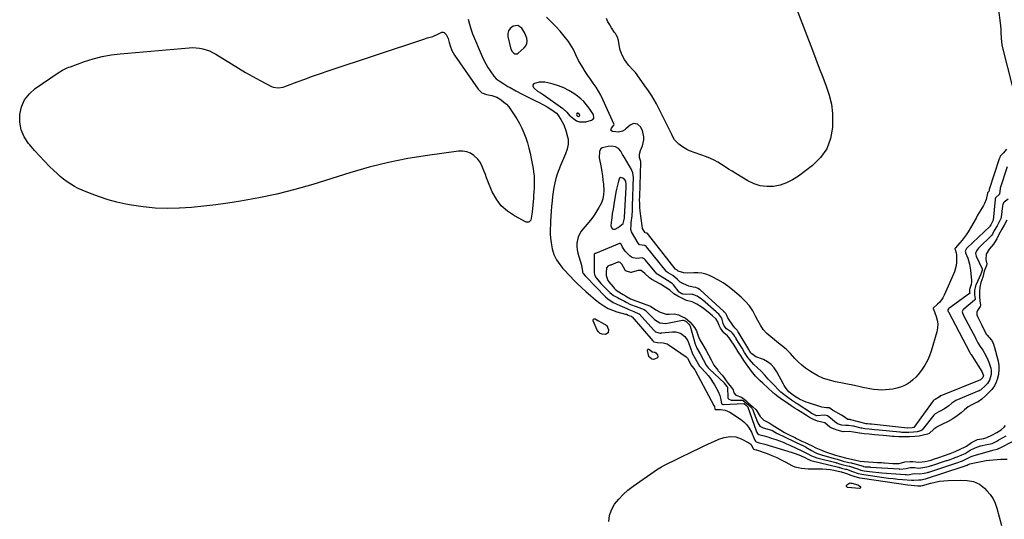
# Model space of a CAD drawing. Units: inches. Extents: x 1847085 to 1852515, y 474005 to 480336.
# Drawn here: x 1848231 to 1848970, y 476117 to 476492 of the extents above; entities that cross this region are included whole.
import ezdxf

# ---------------------------------------------------------------- set-up
doc = ezdxf.new("R2010")
doc.units = ezdxf.units.IN
doc.header["$MEASUREMENT"] = 0
for name, color, linetype in [('1', 7, 'Continuous'), ('7', 7, 'Continuous'), ('8', 7, 'Continuous')]:
    doc.layers.add(name, color=color, linetype=linetype)

msp = doc.modelspace()

# ---------------------------------------------------------------- linework, layer by layer
at = {"layer": '1', "color": 18}
for points in [[(1848600.54, 476467.83, 1662), (1848601.89, 476466.41, 1662), (1848602.71, 476466.05, 1662), (1848603.52, 476465.92, 1662), (1848604.32, 476466.12, 1662), (1848605.11, 476466.54, 1662), (1848609.74, 476470.55, 1662), (1848610.96, 476472.07, 1662), (1848611.76, 476473.71, 1662), (1848611.95, 476475.53, 1662), (1848611.66, 476477.66, 1662), (1848610.16, 476481.44, 1662), (1848607.89, 476485.3, 1662), (1848604.93, 476487.33, 1662), (1848601.37, 476486.87, 1662), (1848599.05, 476485.06, 1662), (1848597.83, 476483.35, 1662), (1848597.38, 476481.3, 1662), (1848597.45, 476479.02, 1662), (1848599.75, 476469.62, 1662), (1848600.54, 476467.83, 1662)], [(1848639.42, 476440.39, 1662), (1848635.46, 476441.97, 1662), (1848631.37, 476443.27, 1662), (1848627.37, 476444.31, 1662), (1848625.19, 476444.69, 1662), (1848620.82, 476444.63, 1662), (1848617.35, 476443.81, 1662), (1848616.53, 476443.2, 1662), (1848616.06, 476442.48, 1662), (1848616.13, 476441.64, 1662), (1848616.55, 476440.7, 1662), (1848617.38, 476439.88, 1662), (1848619.71, 476438.01, 1662), (1848622.3, 476436.48, 1662), (1848623.14, 476435.94, 1662), (1848623.97, 476435.38, 1662), (1848638.63, 476425.08, 1662), (1848641.65, 476422.17, 1662), (1848643.77, 476419.82, 1662), (1848644.55, 476419.11, 1662), (1848646.91, 476417.08, 1662), (1848648.99, 476415.79, 1662), (1848651.17, 476414.95, 1662), (1848655.93, 476415.07, 1662), (1848660.31, 476416.28, 1662), (1848660.98, 476416.62, 1662), (1848661.51, 476417.07, 1662), (1848661.83, 476417.69, 1662), (1848662, 476418.43, 1662), (1848661.78, 476420.04, 1662), (1848661.48, 476420.79, 1662), (1848661.07, 476421.51, 1662), (1848658.42, 476425.32, 1662), (1848656.48, 476427.8, 1662), (1848654.39, 476430.12, 1662), (1848652.07, 476432.22, 1662), (1848649.6, 476434.16, 1662), (1848646.82, 476436.12, 1662), (1848643.18, 476438.39, 1662), (1848639.42, 476440.39, 1662)], [(1848648.91, 476420.4, 1660), (1848649.19, 476419.71, 1660), (1848649.77, 476419.19, 1660), (1848650.15, 476419.04, 1660), (1848650.55, 476419.07, 1660), (1848650.98, 476419.2, 1660), (1848651.35, 476419.8, 1660), (1848651.1, 476420.45, 1660), (1848649.9, 476421.42, 1660), (1848649.61, 476421.46, 1660), (1848649.34, 476421.35, 1660), (1848649.09, 476421.13, 1660), (1848648.91, 476420.4, 1660)], [(1848683.91, 476338.58, 1660), (1848684.93, 476342.52, 1660), (1848685, 476343.34, 1660), (1848686.21, 476365.76, 1660), (1848686.23, 476366.29, 1660), (1848686.32, 476367.87, 1660), (1848686.02, 476370.35, 1660), (1848685.2, 476371.5, 1660), (1848683.71, 476372.72, 1660), (1848681.96, 476373.05, 1660), (1848681.29, 476372.56, 1660), (1848680.4, 476370.48, 1660), (1848679.89, 476368.43, 1660), (1848678.98, 476364.31, 1660), (1848678.59, 476362.24, 1660), (1848676.91, 476352.82, 1660), (1848676.35, 476349.49, 1660), (1848675.84, 476346.16, 1660), (1848675.39, 476342.81, 1660), (1848674.99, 476339.46, 1660), (1848674.71, 476336.86, 1660), (1848675.67, 476334.71, 1660), (1848676.71, 476334.4, 1660), (1848678.02, 476334.48, 1660), (1848680.31, 476335.54, 1660), (1848683.91, 476338.58, 1660)], [(1848972.04, 476341.08, 1658), (1848970.01, 476337.42, 1658), (1848968.34, 476334.37, 1658), (1848966.12, 476330.32, 1658), (1848964.47, 476327.23, 1658), (1848962.91, 476324.39, 1658), (1848962.03, 476323.18, 1658), (1848958.79, 476319.38, 1658), (1848956.55, 476315.65, 1658), (1848956.27, 476311.61, 1658), (1848956.96, 476308.23, 1658), (1848956.69, 476307.06, 1658), (1848955.06, 476302.77, 1658), (1848953.92, 476298.44, 1658), (1848952.62, 476294.39, 1658), (1848951.77, 476290.77, 1658), (1848951.5, 476287.3, 1658), (1848951.61, 476283.74, 1658), (1848951.82, 476280.57, 1658), (1848952.22, 476277.34, 1658), (1848952.09, 476276.34, 1658), (1848950.1, 476273.42, 1658), (1848949.52, 476271.99, 1658), (1848949.62, 476269.98, 1658), (1848950.06, 476268.82, 1658), (1848950.53, 476267.78, 1658), (1848953.03, 476262.68, 1658), (1848953.28, 476262.18, 1658), (1848954.99, 476258.55, 1658), (1848956.91, 476255.27, 1658), (1848957.25, 476254.85, 1658), (1848960.46, 476251.09, 1658), (1848960.6, 476250.92, 1658), (1848960.86, 476250.56, 1658), (1848961.64, 476249.28, 1658), (1848962.15, 476248.09, 1658), (1848962.27, 476247.38, 1658), (1848962.34, 476246.99, 1658), (1848962.41, 476246.74, 1658), (1848962.44, 476246.61, 1658), (1848965.57, 476235.36, 1658), (1848966.12, 476232.12, 1658), (1848966.16, 476228.97, 1658), (1848965.78, 476225.29, 1658), (1848964.89, 476221.63, 1658), (1848964.08, 476219.5, 1658), (1848962.79, 476216.79, 1658), (1848960.71, 476213.91, 1658), (1848958.61, 476211.66, 1658), (1848956.06, 476209.17, 1658), (1848953.3, 476206.82, 1658), (1848950.53, 476204.83, 1658), (1848950.13, 476204.61, 1658), (1848949.71, 476204.4, 1658), (1848944.88, 476202.07, 1658), (1848943, 476201.02, 1658), (1848940.26, 476198.81, 1658), (1848937.7, 476196.55, 1658), (1848934.79, 476194.3, 1658), (1848931.44, 476192.04, 1658), (1848927.48, 476189.65, 1658), (1848923.84, 476187.9, 1658), (1848920.18, 476186.25, 1658), (1848917.33, 476184.18, 1658), (1848913.85, 476181.02, 1658), (1848912.38, 476180.41, 1658), (1848909.26, 476179.65, 1658), (1848906.17, 476179.08, 1658), (1848903.09, 476178.81, 1658), (1848898.9, 476178.54, 1658), (1848895.29, 476178.44, 1658), (1848890.93, 476178.55, 1658), (1848887.42, 476178.71, 1658), (1848886.28, 476178.8, 1658), (1848881.8, 476179.17, 1658), (1848879.28, 476179.38, 1658), (1848875.88, 476179.65, 1658), (1848872.62, 476179.97, 1658), (1848868.81, 476180.35, 1658), (1848864.82, 476180.78, 1658), (1848861.34, 476181.22, 1658), (1848856.83, 476182.02, 1658), (1848853.55, 476182.4, 1658), (1848849.27, 476182.31, 1658), (1848844.68, 476183.39, 1658), (1848840.72, 476184.88, 1658), (1848839.25, 476185.76, 1658), (1848835.35, 476188.86, 1658), (1848833.26, 476189.6, 1658), (1848829.92, 476190.24, 1658), (1848826.96, 476191.58, 1658), (1848824.01, 476193.08, 1658), (1848821.73, 476194.37, 1658), (1848818.78, 476196.17, 1658), (1848814.84, 476198.71, 1658), (1848813.22, 476199.74, 1658), (1848810.11, 476201.78, 1658), (1848806.54, 476204.21, 1658), (1848803.83, 476206.12, 1658), (1848800.27, 476208.54, 1658), (1848797.62, 476210.71, 1658), (1848797, 476211.24, 1658), (1848796.59, 476211.6, 1658), (1848796.39, 476211.79, 1658), (1848788.85, 476218.69, 1658), (1848786.74, 476220.55, 1658), (1848783.35, 476223.9, 1658), (1848780.31, 476227.7, 1658), (1848777.71, 476231.32, 1658), (1848776.37, 476233.19, 1658), (1848774.51, 476235.87, 1658), (1848772.49, 476239.03, 1658), (1848770.45, 476242.22, 1658), (1848768.5, 476245.28, 1658), (1848766.84, 476247.92, 1658), (1848765.68, 476249.71, 1658), (1848763.62, 476252.77, 1658), (1848762.25, 476254.4, 1658), (1848759.68, 476256.62, 1658), (1848757.02, 476260.15, 1658), (1848756.04, 476262.11, 1658), (1848755.1, 476264.79, 1658), (1848753.8, 476266.77, 1658), (1848751.06, 476269.39, 1658), (1848747.85, 476272.01, 1658), (1848744.26, 476274.91, 1658), (1848742.64, 476276.09, 1658), (1848739.17, 476278.15, 1658), (1848735.91, 476279.77, 1658), (1848731.51, 476280.86, 1658), (1848728.45, 476282.21, 1658), (1848724.99, 476284.08, 1658), (1848722.12, 476285.82, 1658), (1848719.01, 476288.57, 1658), (1848715.55, 476290.94, 1658), (1848711.99, 476293.1, 1658), (1848708.81, 476294.88, 1658), (1848705.52, 476296.68, 1658), (1848703.7, 476297.91, 1658), (1848700.22, 476301.2, 1658), (1848697.38, 476303.24, 1658), (1848695.28, 476303.42, 1658), (1848694.23, 476303.19, 1658), (1848689.89, 476301.84, 1658), (1848689.73, 476301.83, 1658), (1848687.15, 476302.61, 1658), (1848685.75, 476303.11, 1658), (1848685.63, 476303.21, 1658), (1848685.53, 476303.34, 1658), (1848685.44, 476303.47, 1658), (1848683.03, 476308.07, 1658), (1848681.77, 476309.43, 1658), (1848680.93, 476309.71, 1658), (1848680.06, 476309.58, 1658), (1848674.64, 476307.42, 1658), (1848674.27, 476307.27, 1658), (1848673.53, 476306.98, 1658), (1848672.47, 476306.48, 1658), (1848671.71, 476305.69, 1658), (1848671.54, 476305.37, 1658), (1848671.11, 476301.84, 1658), (1848671.1, 476299.54, 1658), (1848672.43, 476295.87, 1658), (1848673.25, 476294.75, 1658), (1848676.48, 476290.96, 1658), (1848676.61, 476290.8, 1658), (1848677.23, 476290.14, 1658), (1848678.25, 476289.11, 1658), (1848679.34, 476288.29, 1658), (1848679.5, 476288.19, 1658), (1848683.88, 476285.38, 1658), (1848684.9, 476284.74, 1658), (1848686.46, 476283.78, 1658), (1848689.51, 476282.17, 1658), (1848693.43, 476280.59, 1658), (1848696.88, 476279.29, 1658), (1848701.01, 476277.84, 1658), (1848704.44, 476276.55, 1658), (1848708.52, 476273.74, 1658), (1848711.7, 476271.97, 1658), (1848716.14, 476270.62, 1658), (1848717.35, 476270.48, 1658), (1848718.55, 476270.46, 1658), (1848722.49, 476270.77, 1658), (1848725.57, 476270.09, 1658), (1848727.96, 476268.9, 1658), (1848730.73, 476267.47, 1658), (1848733.91, 476264.77, 1658), (1848735.72, 476262.75, 1658), (1848737.64, 476260.5, 1658), (1848738.98, 476258.1, 1658), (1848740.31, 476254.33, 1658), (1848740.78, 476253.07, 1658), (1848741.62, 476251.18, 1658), (1848743.75, 476247.51, 1658), (1848746.19, 476243.3, 1658), (1848747.96, 476240, 1658), (1848750.01, 476236.16, 1658), (1848752.12, 476232.33, 1658), (1848754.94, 476228.51, 1658), (1848755.41, 476228, 1658), (1848758.36, 476224.83, 1658), (1848759.37, 476223.51, 1658), (1848761.23, 476220.54, 1658), (1848762.74, 476218.54, 1658), (1848765.15, 476215.87, 1658), (1848766.49, 476213.77, 1658), (1848767.16, 476211.56, 1658), (1848768.69, 476209.78, 1658), (1848772.86, 476208.27, 1658), (1848775.8, 476205.93, 1658), (1848778.15, 476203.8, 1658), (1848781.25, 476201.01, 1658), (1848783.56, 476198.89, 1658), (1848784.55, 476197.52, 1658), (1848786.77, 476193.69, 1658), (1848789.64, 476190.98, 1658), (1848793.66, 476188.99, 1658), (1848795.92, 476187.47, 1658), (1848799.84, 476184.89, 1658), (1848802.25, 476183.36, 1658), (1848805.07, 476181.74, 1658), (1848807.7, 476180.38, 1658), (1848808.14, 476180.16, 1658), (1848813.4, 476177.6, 1658), (1848814.18, 476177.22, 1658), (1848815.72, 476176.42, 1658), (1848818.11, 476175.21, 1658), (1848820.56, 476174.13, 1658), (1848823.02, 476173.08, 1658), (1848825.99, 476171.63, 1658), (1848828.66, 476170.27, 1658), (1848832.52, 476168.62, 1658), (1848835.94, 476167.25, 1658), (1848840.48, 476165.8, 1658), (1848843.45, 476164.83, 1658), (1848847.17, 476163.71, 1658), (1848850.88, 476162.65, 1658), (1848854.15, 476161.92, 1658), (1848857.8, 476161.24, 1658), (1848862.04, 476160.29, 1658), (1848865.05, 476159.91, 1658), (1848868.3, 476159.64, 1658), (1848871.62, 476159.44, 1658), (1848874.97, 476159.25, 1658), (1848877.87, 476159.1, 1658), (1848879.76, 476158.99, 1658), (1848880.23, 476158.96, 1658), (1848886.5, 476158.56, 1658), (1848887.73, 476158.48, 1658), (1848891.3, 476158.45, 1658), (1848895.51, 476159.67, 1658), (1848899.52, 476159.92, 1658), (1848901.49, 476159.88, 1658), (1848906.07, 476159.41, 1658), (1848910.64, 476160.06, 1658), (1848915.17, 476161.05, 1658), (1848916.95, 476161.59, 1658), (1848921.1, 476162.97, 1658), (1848925.28, 476164.45, 1658), (1848929.39, 476165.96, 1658), (1848933.32, 476167.52, 1658), (1848937.09, 476169.12, 1658), (1848940.8, 476170.85, 1658), (1848941.89, 476171.51, 1658), (1848945.57, 476174.21, 1658), (1848946.95, 476175, 1658), (1848950.1, 476176.38, 1658), (1848954.73, 476177.22, 1658), (1848957.14, 476177.86, 1658), (1848960.89, 476179.73, 1658), (1848964.5, 476181.73, 1658), (1848967.72, 476183.75, 1658), (1848969.97, 476185.7, 1658), (1848970.95, 476186.92, 1658)]]:
    msp.add_polyline3d(points, dxfattribs=at)
at = {"layer": '7', "color": 18}
for points in [[(1848798.72, 476540.44, 1666), (1848826.07, 476468.78, 1666), (1848828.66, 476462.04, 1666), (1848831.26, 476455.3, 1666), (1848833.88, 476448.57, 1666), (1848836.52, 476441.84, 1666), (1848838.72, 476435.04, 1666), (1848840.34, 476428.15, 1666), (1848841.09, 476421.1, 1666), (1848841.26, 476413.96, 1666), (1848841.13, 476410.63, 1666), (1848839.65, 476402.34, 1666), (1848836.89, 476394.72, 1666), (1848832.21, 476388.1, 1666), (1848826.25, 476382.15, 1666), (1848815.52, 476374.04, 1666), (1848811.21, 476371.29, 1666), (1848806.7, 476369.04, 1666), (1848801.89, 476367.53, 1666), (1848796.89, 476366.51, 1666), (1848791.84, 476366.41, 1666), (1848786.93, 476366.96, 1666), (1848782.22, 476368.48, 1666), (1848777.66, 476370.65, 1666), (1848768.6, 476376.13, 1666), (1848765.88, 476377.8, 1666), (1848763.19, 476379.49, 1666), (1848760.51, 476381.21, 1666), (1848757.85, 476382.96, 1666), (1848755.15, 476384.62, 1666), (1848752.38, 476386.15, 1666), (1848749.5, 476387.47, 1666), (1848746.56, 476388.67, 1666), (1848733.9, 476393.28, 1666), (1848731.73, 476394.22, 1666), (1848727.72, 476396.65, 1666), (1848725.88, 476398.15, 1666), (1848723.46, 476400.37, 1666), (1848722.49, 476401.47, 1666), (1848720.84, 476404.8, 1666), (1848720.51, 476405.47, 1666), (1848708.98, 476428.46, 1666), (1848707.33, 476431.54, 1666), (1848705.53, 476434.52, 1666), (1848704.57, 476435.98, 1666), (1848702.6, 476438.86, 1666), (1848701.59, 476440.28, 1666), (1848693.13, 476451.9, 1666), (1848691.58, 476453.81, 1666), (1848688.13, 476457.31, 1666), (1848686.63, 476459.26, 1666), (1848685.02, 476461.66, 1666), (1848683.71, 476463.94, 1666), (1848682.61, 476466.3, 1666), (1848681.84, 476468.79, 1666), (1848681.29, 476471.36, 1666), (1848680.58, 476476.04, 1666), (1848679.62, 476478.51, 1666), (1848678.65, 476480.35, 1666), (1848678.11, 476481.25, 1666), (1848677.55, 476482.12, 1666), (1848675.24, 476485.57, 1666), (1848673.85, 476487.82, 1666), (1848672.57, 476490.13, 1666), (1848671.45, 476492.53, 1666)], [(1848965.78, 476498.9, 1664), (1848967, 476489.27, 1664), (1848967.45, 476484.59, 1664), (1848967.56, 476482.23, 1664), (1848967.7, 476477.53, 1664), (1848968.28, 476472.88, 1664), (1848968.77, 476470.58, 1664), (1848975.97, 476441.96, 1664)], [(1848567.63, 476491.94, 1664), (1848568.49, 476488.27, 1664), (1848569.62, 476484.67, 1664), (1848570.94, 476481.12, 1664), (1848578.08, 476463.98, 1664), (1848579.37, 476461.16, 1664), (1848580.77, 476458.4, 1664), (1848582.35, 476455.75, 1664), (1848584.06, 476453.15, 1664), (1848586.87, 476449.17, 1664), (1848588.72, 476447.26, 1664), (1848590.92, 476445.72, 1664), (1848594.39, 476443.49, 1664), (1848597.5, 476441.6, 1664), (1848599.07, 476440.69, 1664), (1848603.33, 476438.28, 1664), (1848607.71, 476435.89, 1664), (1848612.16, 476433.63, 1664), (1848614.56, 476432.46, 1664), (1848618.72, 476430.4, 1664), (1848620.8, 476429.37, 1664), (1848623.56, 476427.98, 1664), (1848626.99, 476426.13, 1664), (1848630.3, 476424.06, 1664), (1848633.81, 476421.56, 1664), (1848634.87, 476420.28, 1664), (1848637.22, 476416.75, 1664), (1848639.45, 476412.72, 1664), (1848641, 476408.38, 1664), (1848642.23, 476403.81, 1664), (1848642.59, 476401.96, 1664), (1848642.67, 476398.25, 1664), (1848641.92, 476394.53, 1664), (1848640.73, 476390.92, 1664), (1848640.02, 476389.15, 1664), (1848636.95, 476382.15, 1664), (1848635.66, 476378.97, 1664), (1848634.5, 476375.74, 1664), (1848633.53, 476372.45, 1664), (1848632.7, 476369.12, 1664), (1848632.02, 476365.75, 1664), (1848631.43, 476362.36, 1664), (1848630.97, 476358.96, 1664), (1848630.59, 476355.54, 1664), (1848630.23, 476351.43, 1664), (1848629.94, 476347.78, 1664), (1848629.68, 476344.12, 1664), (1848629.46, 476340.45, 1664), (1848629.31, 476337.79, 1664), (1848629.21, 476334.38, 1664), (1848629.25, 476330.97, 1664), (1848629.49, 476327.56, 1664), (1848629.87, 476324.16, 1664), (1848630.61, 476319.64, 1664), (1848631.95, 476315.41, 1664), (1848633.97, 476311.43, 1664), (1848636.48, 476307.73, 1664), (1848638.78, 476304.97, 1664), (1848640.73, 476302.78, 1664), (1848642.7, 476300.62, 1664), (1848644.72, 476298.5, 1664), (1848646.76, 476296.41, 1664), (1848649.26, 476293.91, 1664), (1848652.63, 476290.64, 1664), (1848656.07, 476287.46, 1664), (1848659.62, 476284.39, 1664), (1848663.24, 476281.41, 1664), (1848666.54, 476278.78, 1664), (1848669.51, 476276.7, 1664), (1848672.61, 476274.9, 1664), (1848675.9, 476273.48, 1664), (1848679.33, 476272.34, 1664), (1848685.83, 476270.61, 1664), (1848686.39, 476270.44, 1664), (1848687.72, 476269.9, 1664), (1848688.88, 476269.38, 1664), (1848690.1, 476268.95, 1664), (1848690.57, 476268.67, 1664), (1848690.62, 476268.61, 1664), (1848706.26, 476250.52, 1664), (1848706.53, 476250.23, 1664), (1848707.03, 476249.85, 1664), (1848709.65, 476249.26, 1664), (1848714.09, 476249.09, 1664), (1848717.04, 476248.17, 1664), (1848718.42, 476247.39, 1664), (1848731.16, 476238.62, 1664), (1848732.25, 476237.62, 1664), (1848733.67, 476234.76, 1664), (1848734.9, 476232.54, 1664), (1848737.73, 476228.88, 1664), (1848738.12, 476228.21, 1664), (1848752.04, 476202.03, 1664), (1848752.44, 476201.13, 1664), (1848752.9, 476199.3, 1664), (1848753, 476199.16, 1664), (1848753.16, 476199.07, 1664), (1848757.05, 476199.08, 1664), (1848760.69, 476198.6, 1664), (1848764.03, 476197.06, 1664), (1848772.1, 476191.78, 1664), (1848774.64, 476189.77, 1664), (1848776.89, 476187.52, 1664), (1848778.71, 476184.92, 1664), (1848780.24, 476182.07, 1664), (1848782.63, 476176.49, 1664), (1848782.86, 476175.99, 1664), (1848783.31, 476175.21, 1664), (1848783.92, 476174.76, 1664), (1848786.21, 476174.08, 1664), (1848790.45, 476172.86, 1664), (1848810.77, 476166.68, 1664), (1848812.49, 476166.12, 1664), (1848815.88, 476164.87, 1664), (1848819.95, 476163.14, 1664), (1848820.86, 476162.71, 1664), (1848822.52, 476161.79, 1664), (1848823.33, 476161.39, 1664), (1848824.92, 476160.81, 1664), (1848845.67, 476155.67, 1664), (1848845.82, 476155.63, 1664), (1848846.12, 476155.55, 1664), (1848846.72, 476155.37, 1664), (1848847.97, 476154.99, 1664), (1848850.93, 476154.26, 1664), (1848851.6, 476154.09, 1664), (1848856.13, 476152.42, 1664), (1848860.33, 476151.04, 1664), (1848863.19, 476150.38, 1664), (1848864.64, 476150.13, 1664), (1848879.59, 476148.03, 1664), (1848883.11, 476147.56, 1664), (1848886.64, 476147.14, 1664), (1848890.18, 476146.77, 1664), (1848893.72, 476146.45, 1664), (1848900.39, 476145.9, 1664), (1848900.6, 476145.89, 1664), (1848901.01, 476145.86, 1664), (1848902.35, 476145.94, 1664), (1848905.85, 476146.29, 1664), (1848907.65, 476146.25, 1664), (1848910.85, 476146.97, 1664), (1848911.04, 476147.04, 1664), (1848939.37, 476156.17, 1664), (1848939.57, 476156.24, 1664), (1848939.98, 476156.38, 1664), (1848940.76, 476156.67, 1664), (1848942.23, 476157.27, 1664), (1848942.94, 476157.63, 1664), (1848943.72, 476158.04, 1664), (1848944.27, 476158.25, 1664), (1848948.98, 476159.3, 1664), (1848951.49, 476159.8, 1664), (1848954.01, 476160.25, 1664), (1848956.54, 476160.6, 1664), (1848959.08, 476160.89, 1664), (1848967.56, 476161.71, 1664), (1848969.12, 476161.81, 1664), (1848972.23, 476161.77, 1664)], [(1848967.12, 476389.17, 1664), (1848966.72, 476388.17, 1664), (1848966.5, 476387.61, 1664), (1848966.39, 476387.31, 1664), (1848966.34, 476387.16, 1664), (1848958.78, 476364.22, 1664), (1848958.76, 476364.15, 1664), (1848958.73, 476363.65, 1664), (1848958.61, 476362.73, 1664), (1848957.95, 476362.11, 1664), (1848957.69, 476361.9, 1664), (1848957.57, 476361.7, 1664), (1848957.5, 476361.39, 1664), (1848956.43, 476356.71, 1664), (1848955.25, 476353.66, 1664), (1848954.49, 476352.2, 1664), (1848952.54, 476348.88, 1664), (1848950.12, 476344.76, 1664), (1848948.92, 476342.7, 1664), (1848942.91, 476332.36, 1664), (1848941.55, 476330.19, 1664), (1848940.11, 476328.09, 1664), (1848938.54, 476326.08, 1664), (1848936.89, 476324.14, 1664), (1848933.58, 476320.48, 1664), (1848933.45, 476320.34, 1664), (1848933.13, 476319.88, 1664), (1848933.07, 476319.55, 1664), (1848933.14, 476319.2, 1664), (1848934, 476316.53, 1664), (1848934.19, 476315.06, 1664), (1848934.38, 476311.72, 1664), (1848934.35, 476309.33, 1664), (1848934.1, 476306.98, 1664), (1848932.74, 476302.44, 1664), (1848925.09, 476284.81, 1664), (1848924.11, 476282.92, 1664), (1848921.63, 476279.53, 1664), (1848920.12, 476278.03, 1664), (1848916.93, 476275.26, 1664), (1848916.74, 476274.98, 1664), (1848916.73, 476274.82, 1664), (1848916.78, 476274.65, 1664), (1848916.85, 476274.48, 1664), (1848916.88, 476274.39, 1664), (1848918.98, 476268.9, 1664), (1848919.75, 476266.06, 1664), (1848920.14, 476263.2, 1664), (1848919.98, 476260.32, 1664), (1848919.43, 476257.42, 1664), (1848915.15, 476242.76, 1664), (1848913.88, 476239.16, 1664), (1848912.38, 476235.66, 1664), (1848910.53, 476232.35, 1664), (1848908.44, 476229.15, 1664), (1848907.2, 476227.44, 1664), (1848905.47, 476225.27, 1664), (1848903.62, 476223.2, 1664), (1848901.6, 476221.3, 1664), (1848899.46, 476219.52, 1664), (1848897.16, 476217.99, 1664), (1848894.76, 476216.7, 1664), (1848892.2, 476215.74, 1664), (1848889.54, 476215.02, 1664), (1848886.35, 476214.38, 1664), (1848883.64, 476213.96, 1664), (1848880.92, 476213.68, 1664), (1848878.19, 476213.62, 1664), (1848875.45, 476213.71, 1664), (1848872.04, 476214.02, 1664), (1848867.93, 476214.68, 1664), (1848863.86, 476215.63, 1664), (1848861.82, 476216.1, 1664), (1848857.73, 476216.95, 1664), (1848843.44, 476219.72, 1664), (1848838.81, 476220.89, 1664), (1848834.32, 476222.38, 1664), (1848830.02, 476224.37, 1664), (1848825.85, 476226.69, 1664), (1848823.83, 476227.97, 1664), (1848820.87, 476230.02, 1664), (1848818.06, 476232.24, 1664), (1848815.45, 476234.7, 1664), (1848812.98, 476237.32, 1664), (1848811.21, 476239.39, 1664), (1848809.69, 476241.05, 1664), (1848806.44, 476244.17, 1664), (1848802.94, 476247.02, 1664), (1848799.4, 476249.83, 1664), (1848797.64, 476251.24, 1664), (1848794.84, 476253.47, 1664), (1848791.89, 476256.17, 1664), (1848789.22, 476259.08, 1664), (1848786.98, 476262.34, 1664), (1848785.01, 476265.82, 1664), (1848783.41, 476269.17, 1664), (1848782.38, 476271.15, 1664), (1848781.27, 476273.09, 1664), (1848778.73, 476276.76, 1664), (1848775.82, 476280.15, 1664), (1848772.58, 476283.23, 1664), (1848766.04, 476288.82, 1664), (1848762.57, 476291.55, 1664), (1848758.97, 476294.09, 1664), (1848755.18, 476296.34, 1664), (1848751.26, 476298.39, 1664), (1848748.82, 476299.54, 1664), (1848745.98, 476300.61, 1664), (1848743.08, 476301.37, 1664), (1848740.1, 476301.66, 1664), (1848737.06, 476301.63, 1664), (1848732.36, 476301.29, 1664), (1848729.52, 476301.6, 1664), (1848725.38, 476302.9, 1664), (1848724.49, 476303.61, 1664), (1848723.14, 476304.45, 1664), (1848722.94, 476304.62, 1664), (1848702.18, 476331.1, 1664), (1848702.13, 476331.16, 1664), (1848701.94, 476331.34, 1664), (1848701.76, 476331.42, 1664), (1848701.48, 476331.43, 1664), (1848700.59, 476331.61, 1664), (1848698.61, 476334.86, 1664), (1848698.23, 476336.81, 1664), (1848696.84, 476347.91, 1664), (1848696.54, 476350.8, 1664), (1848696.38, 476353.71, 1664), (1848696.3, 476356.22, 1664), (1848696.39, 476358.94, 1664), (1848697.27, 476384.42, 1664), (1848697.27, 476384.64, 1664), (1848697.24, 476385.08, 1664), (1848697.02, 476385.94, 1664), (1848696.17, 476388.12, 1664), (1848696.18, 476390.71, 1664), (1848697.01, 476393.36, 1664), (1848698.44, 476396.89, 1664), (1848699.48, 476401.32, 1664), (1848699.4, 476403.58, 1664), (1848698.38, 476408.33, 1664), (1848697, 476411.13, 1664), (1848694.63, 476413.16, 1664), (1848691.86, 476413.72, 1664), (1848689.27, 476412.57, 1664), (1848686.05, 476409.72, 1664), (1848685.23, 476409.07, 1664), (1848683.46, 476408.03, 1664), (1848680.49, 476407.22, 1664), (1848678.45, 476407.34, 1664), (1848675.95, 476407.81, 1664), (1848675.23, 476408.25, 1664), (1848674.81, 476408.8, 1664), (1848675.11, 476410.28, 1664), (1848676.98, 476412.45, 1664), (1848677.17, 476413.02, 1664), (1848677.09, 476413.4, 1664), (1848668.77, 476431.76, 1664), (1848667.19, 476434.95, 1664), (1848665.49, 476438.07, 1664), (1848663.6, 476441.07, 1664), (1848661.57, 476444, 1664), (1848659.49, 476446.89, 1664), (1848657.46, 476449.82, 1664), (1848655.5, 476452.8, 1664), (1848653.59, 476455.81, 1664), (1848651.62, 476459.03, 1664), (1848650.47, 476461.02, 1664), (1848648.41, 476465.13, 1664), (1848646.57, 476469.34, 1664), (1848644.29, 476473.29, 1664), (1848642.95, 476475.15, 1664), (1848639.73, 476479.21, 1664), (1848636.61, 476482.97, 1664), (1848633.39, 476486.63, 1664), (1848630.01, 476490.15, 1664), (1848626.52, 476493.58, 1664)], [(1848577.87, 476436.82, 1666), (1848581.4, 476435.43, 1666), (1848585.36, 476434.71, 1666), (1848589.05, 476433.53, 1666), (1848592.34, 476431.37, 1666), (1848594.41, 476429.81, 1666), (1848596.33, 476428.1, 1666), (1848598.02, 476426.16, 1666), (1848599.56, 476424.08, 1666), (1848604.03, 476417.11, 1666), (1848606.05, 476413.7, 1666), (1848607.88, 476410.21, 1666), (1848609.45, 476406.58, 1666), (1848610.85, 476402.88, 1666), (1848612.03, 476399.08, 1666), (1848613.11, 476395.27, 1666), (1848614.04, 476391.41, 1666), (1848614.87, 476387.52, 1666), (1848616.32, 476380.03, 1666), (1848616.76, 476377.29, 1666), (1848617.08, 476374.54, 1666), (1848617.22, 476371.78, 1666), (1848617.25, 476369.01, 1666), (1848617.16, 476365.35, 1666), (1848617.01, 476362.5, 1666), (1848616.75, 476359.66, 1666), (1848616.66, 476358.72, 1666), (1848616.58, 476357.77, 1666), (1848615.59, 476347.06, 1666), (1848614.9, 476342.67, 1666), (1848614.56, 476341.22, 1666), (1848613.22, 476339.65, 1666), (1848611.16, 476339.72, 1666), (1848602.26, 476344.38, 1666), (1848597.01, 476347.88, 1666), (1848592.41, 476351.96, 1666), (1848588.75, 476356.91, 1666), (1848585.74, 476362.45, 1666), (1848582.48, 476370.36, 1666), (1848581.48, 476372.82, 1666), (1848580.52, 476375.3, 1666), (1848579.59, 476377.79, 1666), (1848578.7, 476380.29, 1666), (1848577.64, 476382.67, 1666), (1848576.36, 476384.91, 1666), (1848574.75, 476386.91, 1666), (1848571.92, 476389.6, 1666), (1848569.28, 476391.32, 1666), (1848566.49, 476392.54, 1666), (1848563.49, 476393.01, 1666), (1848560.34, 476392.99, 1666), (1848537.18, 476389.79, 1666), (1848522.41, 476387.37, 1666), (1848507.74, 476384.47, 1666), (1848493.24, 476380.85, 1666), (1848478.85, 476376.74, 1666), (1848450.94, 476368.02, 1666), (1848437.54, 476364.16, 1666), (1848424.04, 476360.7, 1666), (1848410.4, 476357.83, 1666), (1848396.67, 476355.37, 1666), (1848387.16, 476353.88, 1666), (1848378.1, 476352.61, 1666), (1848369.02, 476351.53, 1666), (1848359.91, 476350.74, 1666), (1848350.78, 476350.13, 1666), (1848350.49, 476350.12, 1666), (1848341.52, 476349.98, 1666), (1848332.56, 476350.25, 1666), (1848323.66, 476351.15, 1666), (1848314.77, 476352.46, 1666), (1848310.49, 476353.25, 1666), (1848303.83, 476354.69, 1666), (1848297.25, 476356.4, 1666), (1848290.79, 476358.53, 1666), (1848284.42, 476360.92, 1666), (1848277.84, 476363.63, 1666), (1848274.87, 476364.98, 1666), (1848271.97, 476366.46, 1666), (1848269.18, 476368.14, 1666), (1848266.47, 476369.96, 1666), (1848263.86, 476371.93, 1666), (1848261.31, 476373.98, 1666), (1848258.87, 476376.14, 1666), (1848256.49, 476378.39, 1666), (1848253.32, 476381.52, 1666), (1848249.46, 476385.45, 1666), (1848245.67, 476389.43, 1666), (1848241.99, 476393.51, 1666), (1848238.38, 476397.66, 1666), (1848237.48, 476398.73, 1666), (1848234.24, 476403.69, 1666), (1848231.91, 476408.93, 1666), (1848230.93, 476414.58, 1666), (1848230.85, 476420.51, 1666), (1848232.29, 476426.23, 1666), (1848234.56, 476431.44, 1666), (1848238.1, 476435.9, 1666), (1848242.47, 476439.86, 1666), (1848259.68, 476451.69, 1666), (1848263, 476453.72, 1666), (1848266.5, 476455.4, 1666), (1848267.7, 476455.89, 1666), (1848268.91, 476456.36, 1666), (1848279.48, 476460.21, 1666), (1848286.05, 476462.31, 1666), (1848292.69, 476464.05, 1666), (1848299.45, 476465.26, 1666), (1848306.29, 476466.12, 1666), (1848358.11, 476470.55, 1666), (1848360.71, 476470.65, 1666), (1848363.31, 476470.58, 1666), (1848365.89, 476470.27, 1666), (1848368.45, 476469.8, 1666), (1848370.96, 476469.08, 1666), (1848373.4, 476468.2, 1666), (1848375.74, 476467.09, 1666), (1848378.02, 476465.82, 1666), (1848389.89, 476458.4, 1666), (1848395.17, 476455.18, 1666), (1848400.5, 476452.04, 1666), (1848405.9, 476449.02, 1666), (1848411.34, 476446.08, 1666), (1848419.99, 476441.54, 1666), (1848421.17, 476441.03, 1666), (1848424.91, 476440.42, 1666), (1848428.73, 476441.05, 1666), (1848429.97, 476441.45, 1666), (1848439.15, 476444.92, 1666), (1848444.97, 476447.08, 1666), (1848450.81, 476449.19, 1666), (1848456.68, 476451.23, 1666), (1848462.56, 476453.23, 1666), (1848534.34, 476477.07, 1666), (1848537, 476477.92, 1666), (1848541.02, 476479.12, 1666), (1848544.84, 476480.81, 1666), (1848547.84, 476482.24, 1666), (1848548.76, 476482.29, 1666), (1848549.63, 476481.97, 1666), (1848551.17, 476480.54, 1666), (1848552.61, 476477.54, 1666), (1848553.38, 476474.62, 1666), (1848554.08, 476472.12, 1666), (1848555.35, 476468.45, 1666), (1848557.21, 476465.07, 1666), (1848575.13, 476439.45, 1666), (1848577.87, 476436.82, 1666)], [(1848972.4, 476381.09, 1662), (1848967.1, 476365.24, 1662), (1848967, 476364.82, 1662), (1848966.6, 476360.68, 1662), (1848963.62, 476357.97, 1662), (1848963.3, 476357.06, 1662), (1848963.23, 476356.57, 1662), (1848961.82, 476341.24, 1662), (1848961.79, 476341.05, 1662), (1848960.04, 476337.71, 1662), (1848959.6, 476336.88, 1662), (1848959.35, 476336.56, 1662), (1848959.27, 476336.48, 1662), (1848942.37, 476320.42, 1662), (1848941.78, 476319.79, 1662), (1848940.93, 476318.42, 1662), (1848940.83, 476317.93, 1662), (1848940.9, 476317.13, 1662), (1848941.06, 476316.63, 1662), (1848942.67, 476312.71, 1662), (1848944.13, 476308.22, 1662), (1848944.9, 476303.56, 1662), (1848945.58, 476295.86, 1662), (1848945.6, 476294.8, 1662), (1848945.32, 476292.73, 1662), (1848944.34, 476289.93, 1662), (1848944.09, 476289.04, 1662), (1848944.08, 476287.16, 1662), (1848944.17, 476286.39, 1662), (1848944.16, 476286.13, 1662), (1848944.09, 476286.02, 1662), (1848944.05, 476285.98, 1662), (1848928.41, 476274.75, 1662), (1848928.22, 476274.6, 1662), (1848927.7, 476273.81, 1662), (1848927.67, 476273.36, 1662), (1848927.92, 476272.65, 1662), (1848928.15, 476272.19, 1662), (1848944.32, 476241.84, 1662), (1848944.37, 476241.76, 1662), (1848944.57, 476241.35, 1662), (1848944.87, 476240.77, 1662), (1848945.3, 476240.17, 1662), (1848945.67, 476239.64, 1662), (1848945.85, 476239.36, 1662), (1848946.03, 476239.09, 1662), (1848953.24, 476227.53, 1662), (1848954.41, 476224.97, 1662), (1848954.43, 476224.4, 1662), (1848954.11, 476223.08, 1662), (1848953.4, 476222.15, 1662), (1848952.58, 476221.45, 1662), (1848952.38, 476221.35, 1662), (1848922.42, 476209.32, 1662), (1848922.32, 476209.28, 1662), (1848922.01, 476209.13, 1662), (1848921.38, 476208.62, 1662), (1848918.14, 476206.49, 1662), (1848917.31, 476206.08, 1662), (1848917.01, 476205.82, 1662), (1848916.85, 476205.62, 1662), (1848902.31, 476185.57, 1662), (1848902.23, 476185.48, 1662), (1848902.18, 476185.44, 1662), (1848900.93, 476185.12, 1662), (1848897.74, 476185.07, 1662), (1848897.56, 476185.08, 1662), (1848870.47, 476187.89, 1662), (1848870.35, 476187.9, 1662), (1848869.98, 476187.93, 1662), (1848869.12, 476188.01, 1662), (1848867.45, 476188.18, 1662), (1848866.55, 476188.32, 1662), (1848866.45, 476188.35, 1662), (1848854.98, 476191.23, 1662), (1848854.77, 476191.28, 1662), (1848854.33, 476191.36, 1662), (1848852.88, 476191.41, 1662), (1848852.63, 476191.47, 1662), (1848849.28, 476193.94, 1662), (1848847.83, 476194.85, 1662), (1848841.66, 476198.32, 1662), (1848841.2, 476198.58, 1662), (1848839.23, 476199.93, 1662), (1848838.78, 476200.17, 1662), (1848836.73, 476200.29, 1662), (1848833.21, 476200.85, 1662), (1848823.11, 476203.91, 1662), (1848821.39, 476204.5, 1662), (1848819.7, 476205.16, 1662), (1848816.45, 476206.79, 1662), (1848812.61, 476209.05, 1662), (1848810.6, 476210.42, 1662), (1848808.44, 476212.23, 1662), (1848806.4, 476214.68, 1662), (1848804.9, 476216.89, 1662), (1848804.25, 476218.06, 1662), (1848799.43, 476227.38, 1662), (1848797.47, 476230.31, 1662), (1848795.18, 476232.87, 1662), (1848792.39, 476234.87, 1662), (1848789.25, 476236.49, 1662), (1848783.62, 476238.65, 1662), (1848782.49, 476239.2, 1662), (1848780.61, 476240.67, 1662), (1848779.94, 476241.57, 1662), (1848778.63, 476243.61, 1662), (1848778.35, 476244.05, 1662), (1848778.29, 476244.16, 1662), (1848770.38, 476257.31, 1662), (1848770.17, 476257.66, 1662), (1848769.51, 476258.67, 1662), (1848768.19, 476259.94, 1662), (1848766.84, 476261.47, 1662), (1848762.59, 476267.84, 1662), (1848762.33, 476268.25, 1662), (1848761.74, 476269.56, 1662), (1848761, 476271.16, 1662), (1848760.07, 476272.01, 1662), (1848759.66, 476272.36, 1662), (1848759.56, 476272.45, 1662), (1848741.72, 476288.76, 1662), (1848741.3, 476289.12, 1662), (1848740.28, 476289.79, 1662), (1848739.12, 476290.37, 1662), (1848738.56, 476290.49, 1662), (1848736.51, 476290.72, 1662), (1848733.32, 476291.48, 1662), (1848729.24, 476293.32, 1662), (1848726.86, 476294.7, 1662), (1848724.75, 476296.47, 1662), (1848722.78, 476298.43, 1662), (1848721.25, 476299.59, 1662), (1848717.73, 476301.61, 1662), (1848716.3, 476302.65, 1662), (1848716.16, 476302.81, 1662), (1848701.5, 476321.01, 1662), (1848701.15, 476321.4, 1662), (1848700.34, 476322.01, 1662), (1848696.33, 476322.65, 1662), (1848695.27, 476323.75, 1662), (1848690.25, 476332.46, 1662), (1848689.89, 476333.25, 1662), (1848689.65, 476334.07, 1662), (1848689.86, 476337.56, 1662), (1848690.1, 476339.34, 1662), (1848690.69, 476344.27, 1662), (1848691.02, 476348.76, 1662), (1848691.09, 476351.01, 1662), (1848691.22, 476359.77, 1662), (1848691.24, 476360.76, 1662), (1848691.39, 476364.69, 1662), (1848691.47, 476366.66, 1662), (1848691.51, 476367.64, 1662), (1848691.67, 476372.37, 1662), (1848691.67, 476373.26, 1662), (1848691.17, 476376.74, 1662), (1848690.55, 476378.38, 1662), (1848690.15, 476379.16, 1662), (1848684.99, 476388.11, 1662), (1848683.59, 476390.54, 1662), (1848682.21, 476392.98, 1662), (1848680.49, 476395.01, 1662), (1848678.12, 476396.26, 1662), (1848675.4, 476396.74, 1662), (1848672.64, 476396.51, 1662), (1848668.2, 476395.34, 1662), (1848667.31, 476394.73, 1662), (1848666.19, 476392.81, 1662), (1848666.04, 476387.9, 1662), (1848667.44, 476380.62, 1662), (1848667.98, 476377.52, 1662), (1848668.45, 476374.41, 1662), (1848668.81, 476371.28, 1662), (1848669.11, 476368.15, 1662), (1848669.42, 476363.49, 1662), (1848669.27, 476360.28, 1662), (1848668.71, 476357.12, 1662), (1848667.64, 476354.11, 1662), (1848665.73, 476350.54, 1662), (1848664.28, 476348.11, 1662), (1848662.74, 476345.73, 1662), (1848661.08, 476343.43, 1662), (1848659.34, 476341.2, 1662), (1848652.56, 476332.93, 1662), (1848650.1, 476328.66, 1662), (1848649.15, 476323.83, 1662), (1848649.21, 476321.27, 1662), (1848649.46, 476318.77, 1662), (1848649.98, 476316.32, 1662), (1848650.69, 476313.9, 1662), (1848651.78, 476310.66, 1662), (1848652.59, 476307.42, 1662), (1848653.36, 476302.71, 1662), (1848653.43, 476302.09, 1662), (1848653.91, 476301.15, 1662), (1848655.48, 476299.26, 1662), (1848655.87, 476298.86, 1662), (1848670.61, 476283.68, 1662), (1848672.42, 476282.03, 1662), (1848676.45, 476279.32, 1662), (1848678.67, 476278.25, 1662), (1848681.57, 476277.07, 1662), (1848683.26, 476276.38, 1662), (1848686.62, 476274.92, 1662), (1848688.2, 476274.03, 1662), (1848692, 476272.52, 1662), (1848695.74, 476270.89, 1662), (1848695.9, 476270.73, 1662), (1848706.89, 476258.53, 1662), (1848707.38, 476258.04, 1662), (1848708.24, 476257.4, 1662), (1848710.87, 476256.46, 1662), (1848711.86, 476256.39, 1662), (1848712.52, 476256.42, 1662), (1848712.85, 476256.45, 1662), (1848721.11, 476257.42, 1662), (1848723.15, 476257.41, 1662), (1848726.93, 476256.35, 1662), (1848730.19, 476253.88, 1662), (1848732.55, 476250.56, 1662), (1848733.4, 476248.66, 1662), (1848735.81, 476241.59, 1662), (1848735.91, 476241.31, 1662), (1848737.99, 476237.34, 1662), (1848740.2, 476233.24, 1662), (1848741.31, 476231.48, 1662), (1848741.98, 476230.72, 1662), (1848742.19, 476230.5, 1662), (1848745.79, 476226.72, 1662), (1848747.72, 476224.55, 1662), (1848749.51, 476222.28, 1662), (1848751.13, 476219.88, 1662), (1848752.62, 476217.39, 1662), (1848755.34, 476212.39, 1662), (1848756.61, 476209.47, 1662), (1848757.33, 476206.38, 1662), (1848757.9, 476203.26, 1662), (1848758.29, 476202.9, 1662), (1848758.81, 476202.7, 1662), (1848759.36, 476202.65, 1662), (1848774.51, 476203.47, 1662), (1848774.7, 476203.45, 1662), (1848774.8, 476203.42, 1662), (1848776.51, 476201.97, 1662), (1848777.27, 476201.29, 1662), (1848777.52, 476200.99, 1662), (1848777.6, 476200.81, 1662), (1848783.74, 476183.1, 1662), (1848784.08, 476182.25, 1662), (1848784.81, 476180.97, 1662), (1848785.84, 476180.21, 1662), (1848789.75, 476179.1, 1662), (1848793.35, 476178.1, 1662), (1848795.13, 476177.55, 1662), (1848798.73, 476176.37, 1662), (1848801.4, 476175.42, 1662), (1848804.04, 476174.42, 1662), (1848806.65, 476173.33, 1662), (1848809.23, 476172.19, 1662), (1848818.1, 476168.07, 1662), (1848819.13, 476167.58, 1662), (1848822.16, 476165.98, 1662), (1848825.29, 476164.27, 1662), (1848829.34, 476162.75, 1662), (1848843.64, 476159.11, 1662), (1848843.89, 476159.05, 1662), (1848844.4, 476158.9, 1662), (1848845.67, 476158.51, 1662), (1848848.11, 476157.78, 1662), (1848852.53, 476156.72, 1662), (1848853.65, 476156.45, 1662), (1848853.92, 476156.37, 1662), (1848860.76, 476154.1, 1662), (1848862.49, 476153.56, 1662), (1848864.85, 476152.98, 1662), (1848868.9, 476152.42, 1662), (1848871.23, 476152.13, 1662), (1848875.9, 476151.64, 1662), (1848878.24, 476151.44, 1662), (1848895.76, 476150.12, 1662), (1848896.45, 476150.07, 1662), (1848897.83, 476150.02, 1662), (1848902.55, 476150.92, 1662), (1848906.68, 476150.62, 1662), (1848909.95, 476151.09, 1662), (1848912.42, 476151.7, 1662), (1848913.07, 476151.9, 1662), (1848913.4, 476152, 1662), (1848933.08, 476158.38, 1662), (1848934.42, 476158.83, 1662), (1848938.78, 476160.48, 1662), (1848942.84, 476162.4, 1662), (1848945.4, 476163.75, 1662), (1848946.9, 476164.27, 1662), (1848961.51, 476168.37, 1662), (1848962.51, 476168.62, 1662), (1848964.92, 476169.16, 1662), (1848965.75, 476169.6, 1662), (1848966.17, 476169.82, 1662), (1848966.37, 476169.93, 1662), (1848966.48, 476169.98, 1662), (1848977.26, 476175.52, 1662)], [(1848971.69, 476394.34, 1664), (1848969.67, 476391.78, 1664), (1848967.12, 476389.17, 1664)], [(1848661.64, 476266.83, 1666), (1848662.23, 476267.03, 1666), (1848663.04, 476266.98, 1666), (1848664.92, 476265.89, 1666), (1848667.66, 476264.37, 1666), (1848671.62, 476261.97, 1666), (1848672.94, 476258.91, 1666), (1848672.62, 476256.57, 1666), (1848670.59, 476255.37, 1666), (1848668.3, 476255.54, 1666), (1848666.74, 476256.1, 1666), (1848665.5, 476257.19, 1666), (1848664.46, 476258.64, 1666), (1848661.35, 476265.45, 1666), (1848661.38, 476266.27, 1666), (1848661.64, 476266.83, 1666)], [(1848706.17, 476242.17, 1666), (1848707.13, 476242.13, 1666), (1848707.83, 476241.96, 1666), (1848708.41, 476241.53, 1666), (1848709.64, 476240.15, 1666), (1848710.05, 476238.51, 1666), (1848709.65, 476237.83, 1666), (1848707.54, 476236.68, 1666), (1848706.81, 476236.52, 1666), (1848705.42, 476236.71, 1666), (1848703.72, 476238.2, 1666), (1848703.37, 476238.88, 1666), (1848702.24, 476243.27, 1666), (1848702.37, 476243.84, 1666), (1848702.63, 476244.21, 1666), (1848703.08, 476244.27, 1666), (1848703.65, 476244.13, 1666), (1848705.72, 476242.36, 1666), (1848706.17, 476242.17, 1666)], [(1848673.13, 476114.93, 1666), (1848673.69, 476119.47, 1666), (1848675.29, 476123.76, 1666), (1848677.58, 476127.88, 1666), (1848680.63, 476131.68, 1666), (1848683.91, 476135.25, 1666), (1848687.52, 476138.47, 1666), (1848691.37, 476141.46, 1666), (1848707.16, 476152.53, 1666), (1848708.96, 476153.75, 1666), (1848712.68, 476156.01, 1666), (1848714.61, 476157.01, 1666), (1848736.49, 476167.71, 1666), (1848740.34, 476169.57, 1666), (1848744.21, 476171.4, 1666), (1848748.1, 476173.19, 1666), (1848752, 476174.95, 1666), (1848755.79, 476176.64, 1666), (1848759.92, 476178.07, 1666), (1848764.23, 476178.79, 1666), (1848768.51, 476178.54, 1666), (1848772.54, 476177.09, 1666), (1848778.41, 476173.99, 1666), (1848779.85, 476172.9, 1666), (1848781.62, 476169.77, 1666), (1848781.8, 476169.45, 1666), (1848781.94, 476169.33, 1666), (1848783.72, 476168.78, 1666), (1848784.05, 476168.67, 1666), (1848792.11, 476165.89, 1666), (1848795.72, 476164.52, 1666), (1848799.26, 476163.02, 1666), (1848802.71, 476161.3, 1666), (1848806.09, 476159.45, 1666), (1848808.36, 476158.12, 1666), (1848810.61, 476156.98, 1666), (1848812.93, 476156.04, 1666), (1848815.35, 476155.39, 1666), (1848817.84, 476154.95, 1666), (1848820.38, 476154.71, 1666), (1848822.92, 476154.53, 1666), (1848825.47, 476154.44, 1666), (1848828.02, 476154.42, 1666), (1848830.86, 476154.44, 1666), (1848833.71, 476154.37, 1666), (1848836.55, 476154.19, 1666), (1848839.38, 476153.83, 1666), (1848842.19, 476153.35, 1666), (1848847.75, 476152.23, 1666), (1848847.79, 476152.21, 1666), (1848848.53, 476152, 1666), (1848849.34, 476151.8, 1666), (1848850.86, 476151.2, 1666), (1848851.55, 476150.93, 1666), (1848855.03, 476149.61, 1666), (1848857.13, 476148.89, 1666), (1848861.42, 476147.78, 1666), (1848863.61, 476147.39, 1666), (1848897.73, 476142.46, 1666), (1848902.68, 476141.88, 1666), (1848905.23, 476141.66, 1666), (1848905.69, 476141.69, 1666), (1848907.52, 476141.8, 1666), (1848908.55, 476142.02, 1666), (1848908.69, 476142.06, 1666), (1848914.95, 476143.74, 1666), (1848918.16, 476144.48, 1666), (1848921.39, 476145.07, 1666), (1848924.66, 476145.43, 1666), (1848927.95, 476145.65, 1666), (1848937.33, 476145.93, 1666), (1848942.21, 476145.72, 1666), (1848947.01, 476144.83, 1666), (1848951.43, 476142.99, 1666), (1848955.19, 476140.04, 1666), (1848957.16, 476138.02, 1666), (1848959.59, 476135.09, 1666), (1848961.68, 476131.97, 1666), (1848963.26, 476128.57, 1666), (1848964.51, 476124.97, 1666), (1848967.93, 476111.94, 1666)], [(1848854.97, 476143.8, 1668), (1848855.56, 476143.71, 1668), (1848860.06, 476142.47, 1668), (1848862.07, 476141.13, 1668), (1848862.28, 476140.62, 1668), (1848862.28, 476140.21, 1668), (1848861.98, 476139.92, 1668), (1848861.47, 476139.72, 1668), (1848852.44, 476140.55, 1668), (1848851.89, 476140.87, 1668), (1848851.57, 476141.26, 1668), (1848851.61, 476141.76, 1668), (1848851.89, 476142.33, 1668), (1848853.31, 476143.5, 1668), (1848854.08, 476143.83, 1668), (1848854.97, 476143.8, 1668)]]:
    msp.add_polyline3d(points, dxfattribs=at)
at = {"layer": '8', "color": 18}
msp.add_polyline3d([(1848972.99, 476356.78, 1660), (1848970.14, 476354.67, 1660), (1848969.59, 476354.09, 1660), (1848969.12, 476352.99, 1660), (1848968.88, 476351.8, 1660), (1848967.8, 476343.37, 1660), (1848967.7, 476342.84, 1660), (1848966.29, 476339.86, 1660), (1848964.68, 476336.94, 1660), (1848962.67, 476333.25, 1660), (1848961.22, 476330.61, 1660), (1848960.67, 476329.92, 1660), (1848960.47, 476329.71, 1660), (1848951.08, 476320.38, 1660), (1848950.76, 476320.04, 1660), (1848949.31, 476318.17, 1660), (1848948.57, 476316.22, 1660), (1848948.96, 476314.1, 1660), (1848953.56, 476304.54, 1660), (1848953.59, 476304.45, 1660), (1848953.61, 476304.17, 1660), (1848953.42, 476303.57, 1660), (1848952.69, 476301.39, 1660), (1848952.56, 476300.82, 1660), (1848952.44, 476300.49, 1660), (1848948.7, 476292.45, 1660), (1848948.43, 476291.82, 1660), (1848947.79, 476288.41, 1660), (1848947.86, 476285.05, 1660), (1848948.19, 476282.01, 1660), (1848948.17, 476281.62, 1660), (1848947.96, 476281.11, 1660), (1848947.83, 476280.98, 1660), (1848939.67, 476274.23, 1660), (1848939.39, 476273.96, 1660), (1848938.73, 476273, 1660), (1848938.56, 476272.27, 1660), (1848938.7, 476271.5, 1660), (1848939.19, 476270.35, 1660), (1848939.38, 476269.98, 1660), (1848948.66, 476252.24, 1660), (1848948.81, 476251.95, 1660), (1848950.25, 476249.01, 1660), (1848952.15, 476246.38, 1660), (1848954.12, 476243.54, 1660), (1848956.3, 476239.62, 1660), (1848957.84, 476236.2, 1660), (1848958.5, 476234.45, 1660), (1848960.01, 476230.02, 1660), (1848960.27, 476228.46, 1660), (1848960.19, 476225.2, 1660), (1848959, 476221.06, 1660), (1848957.42, 476218.44, 1660), (1848955.26, 476216.15, 1660), (1848953.06, 476214.23, 1660), (1848952.17, 476213.53, 1660), (1848951.51, 476213.14, 1660), (1848951.28, 476213.03, 1660), (1848951.05, 476212.92, 1660), (1848933.71, 476205.66, 1660), (1848930.86, 476203.75, 1660), (1848928.4, 476201.64, 1660), (1848925.26, 476199.48, 1660), (1848921.93, 476197.64, 1660), (1848918.24, 476195.8, 1660), (1848917.13, 476194.69, 1660), (1848908.47, 476183.69, 1660), (1848908.16, 476183.37, 1660), (1848907.59, 476183.03, 1660), (1848904.76, 476182.3, 1660), (1848902.06, 476181.96, 1660), (1848898.41, 476181.74, 1660), (1848895.02, 476181.78, 1660), (1848893.3, 476181.85, 1660), (1848892.31, 476181.92, 1660), (1848891.98, 476181.95, 1660), (1848891.66, 476181.98, 1660), (1848876.14, 476183.51, 1660), (1848872.65, 476183.82, 1660), (1848868.8, 476184.2, 1660), (1848865.45, 476184.56, 1660), (1848864.1, 476184.75, 1660), (1848863.11, 476184.94, 1660), (1848862.78, 476185.02, 1660), (1848856.81, 476186.41, 1660), (1848856.46, 476186.49, 1660), (1848853.21, 476186.88, 1660), (1848850.83, 476186.86, 1660), (1848848.19, 476187.17, 1660), (1848845.33, 476188.01, 1660), (1848842.91, 476189.71, 1660), (1848840.84, 476191.38, 1660), (1848837.41, 476194.28, 1660), (1848835.44, 476194.76, 1660), (1848829.15, 476194.32, 1660), (1848828.94, 476194.32, 1660), (1848828.62, 476194.39, 1660), (1848826.04, 476195.7, 1660), (1848825.44, 476196.07, 1660), (1848825.33, 476196.15, 1660), (1848814.72, 476203.22, 1660), (1848814.39, 476203.43, 1660), (1848813.41, 476204.07, 1660), (1848810.49, 476205.99, 1660), (1848807.67, 476207.95, 1660), (1848804.69, 476210.14, 1660), (1848802.47, 476212.1, 1660), (1848795.54, 476218.95, 1660), (1848792.82, 476221.77, 1660), (1848790.23, 476224.72, 1660), (1848787.63, 476227.65, 1660), (1848784.8, 476230.15, 1660), (1848782.11, 476232.8, 1660), (1848778.78, 476236.51, 1660), (1848778.31, 476237.14, 1660), (1848777.19, 476238.78, 1660), (1848775.2, 476241.88, 1660), (1848773.27, 476244.94, 1660), (1848768.89, 476252.16, 1660), (1848768.71, 476252.44, 1660), (1848768.18, 476253.29, 1660), (1848767.08, 476254.95, 1660), (1848766.1, 476256.28, 1660), (1848765.36, 476256.98, 1660), (1848761.68, 476259.58, 1660), (1848759.69, 476261.89, 1660), (1848759.06, 476263.63, 1660), (1848758.16, 476267.55, 1660), (1848755.71, 476270.58, 1660), (1848754.48, 476271.61, 1660), (1848753.75, 476272.24, 1660), (1848743.51, 476281.36, 1660), (1848742.86, 476281.91, 1660), (1848739.6, 476284.04, 1660), (1848736.21, 476285.32, 1660), (1848735.88, 476285.34, 1660), (1848729.03, 476285.57, 1660), (1848728.94, 476285.58, 1660), (1848728.67, 476285.63, 1660), (1848728.07, 476285.91, 1660), (1848726.75, 476286.62, 1660), (1848726.3, 476286.96, 1660), (1848726.22, 476287.04, 1660), (1848726.15, 476287.13, 1660), (1848721.68, 476292.58, 1660), (1848720.78, 476293.53, 1660), (1848717.34, 476295.92, 1660), (1848713.32, 476298.22, 1660), (1848709.9, 476300.39, 1660), (1848709.64, 476300.66, 1660), (1848709.38, 476300.93, 1660), (1848700.83, 476310.99, 1660), (1848699.92, 476311.91, 1660), (1848699.19, 476312.45, 1660), (1848698.12, 476312.73, 1660), (1848694.28, 476312.43, 1660), (1848691.45, 476312.78, 1660), (1848690.2, 476313.42, 1660), (1848689.03, 476314.29, 1660), (1848685.6, 476317.74, 1660), (1848683.51, 476320.9, 1660), (1848682.36, 476323.17, 1660), (1848681.89, 476323.61, 1660), (1848681.71, 476323.67, 1660), (1848681.32, 476323.63, 1660), (1848663.08, 476316.21, 1660), (1848662.98, 476316.17, 1660), (1848662.68, 476316.06, 1660), (1848662.44, 476315.88, 1660), (1848662.3, 476315.61, 1660), (1848662.27, 476315.41, 1660), (1848662.22, 476302.27, 1660), (1848662.23, 476301.57, 1660), (1848662.62, 476299.55, 1660), (1848663.67, 476297.9, 1660), (1848665.17, 476296.07, 1660), (1848667.3, 476293.6, 1660), (1848668.42, 476292.41, 1660), (1848669.55, 476291.24, 1660), (1848673.93, 476286.87, 1660), (1848676.69, 476284.67, 1660), (1848679.8, 476282.95, 1660), (1848680.85, 476282.4, 1660), (1848684.99, 476280.24, 1660), (1848686.13, 476279.61, 1660), (1848689.41, 476277.85, 1660), (1848693.63, 476276.21, 1660), (1848697.71, 476274.76, 1660), (1848699.71, 476273.97, 1660), (1848700.67, 476273.36, 1660), (1848700.95, 476273.12, 1660), (1848701.22, 476272.87, 1660), (1848707.5, 476266.46, 1660), (1848711.51, 476264.11, 1660), (1848716.03, 476263.63, 1660), (1848728.53, 476266.15, 1660), (1848728.66, 476266.16, 1660), (1848729.05, 476266.14, 1660), (1848729.77, 476265.86, 1660), (1848731.3, 476265.07, 1660), (1848733.33, 476263.15, 1660), (1848734.12, 476262.06, 1660), (1848734.29, 476261.61, 1660), (1848738.13, 476248.04, 1660), (1848738.42, 476247.11, 1660), (1848739.38, 476244.93, 1660), (1848741.79, 476240.85, 1660), (1848744.1, 476236.59, 1660), (1848746.42, 476232.33, 1660), (1848747.85, 476230.37, 1660), (1848748.92, 476229.26, 1660), (1848759.75, 476219.01, 1660), (1848759.92, 476218.84, 1660), (1848761.81, 476216.34, 1660), (1848762.1, 476215.95, 1660), (1848762.2, 476215.68, 1660), (1848762.21, 476215.58, 1660), (1848762.59, 476208.07, 1660), (1848762.68, 476207.64, 1660), (1848762.83, 476207.25, 1660), (1848763.4, 476206.63, 1660), (1848764.64, 476206.14, 1660), (1848765.09, 476206.09, 1660), (1848773.11, 476205.95, 1660), (1848773.36, 476205.93, 1660), (1848774.08, 476205.69, 1660), (1848776.78, 476203.38, 1660), (1848779.59, 476200.87, 1660), (1848780.47, 476200.03, 1660), (1848780.88, 476199.41, 1660), (1848780.98, 476199.18, 1660), (1848784.75, 476189.55, 1660), (1848784.99, 476188.98, 1660), (1848786.61, 476186.39, 1660), (1848789.06, 476185.17, 1660), (1848795.42, 476183.5, 1660), (1848795.52, 476183.47, 1660), (1848795.79, 476183.35, 1660), (1848796.31, 476183.02, 1660), (1848797.63, 476182.15, 1660), (1848798.86, 476181.4, 1660), (1848799.48, 476181.08, 1660), (1848799.86, 476180.89, 1660), (1848818.14, 476172.26, 1660), (1848818.32, 476172.18, 1660), (1848820.42, 476171.2, 1660), (1848820.79, 476171.03, 1660), (1848821.04, 476170.89, 1660), (1848821.12, 476170.83, 1660), (1848825.32, 476168.16, 1660), (1848829.24, 476166.3, 1660), (1848832.95, 476164.89, 1660), (1848833.35, 476164.78, 1660), (1848833.75, 476164.67, 1660), (1848841.6, 476162.57, 1660), (1848842.68, 476162.26, 1660), (1848844.61, 476161.65, 1660), (1848849.14, 476160.31, 1660), (1848853.31, 476159.32, 1660), (1848855.31, 476158.92, 1660), (1848855.71, 476158.82, 1660), (1848856.1, 476158.71, 1660), (1848864.1, 476156.35, 1660), (1848864.49, 476156.24, 1660), (1848865.72, 476156.06, 1660), (1848868.6, 476155.87, 1660), (1848869.26, 476155.84, 1660), (1848869.64, 476155.81, 1660), (1848869.77, 476155.81, 1660), (1848891.12, 476154.35, 1660), (1848891.6, 476154.31, 1660), (1848896.45, 476154.62, 1660), (1848899.58, 476155.34, 1660), (1848902.69, 476155.39, 1660), (1848905.86, 476155.06, 1660), (1848908.92, 476155.34, 1660), (1848911.95, 476155.9, 1660), (1848913.93, 476156.41, 1660), (1848915.3, 476156.83, 1660), (1848915.76, 476156.98, 1660), (1848926.78, 476160.58, 1660), (1848927.22, 476160.73, 1660), (1848929.39, 476161.47, 1660), (1848931.94, 476162.4, 1660), (1848936.05, 476164, 1660), (1848938.38, 476164.99, 1660), (1848940.7, 476166.01, 1660), (1848942.25, 476166.91, 1660), (1848944.55, 476168.39, 1660), (1848948.18, 476170.27, 1660), (1848952.29, 476171.66, 1660), (1848957.02, 476172.74, 1660), (1848961, 476173.52, 1660), (1848964.46, 476175.29, 1660), (1848965.39, 476175.79, 1660), (1848965.7, 476175.96, 1660), (1848966.01, 476176.12, 1660), (1848971.6, 476179.11, 1660)], dxfattribs=at)

doc.saveas('drawing.dxf')
